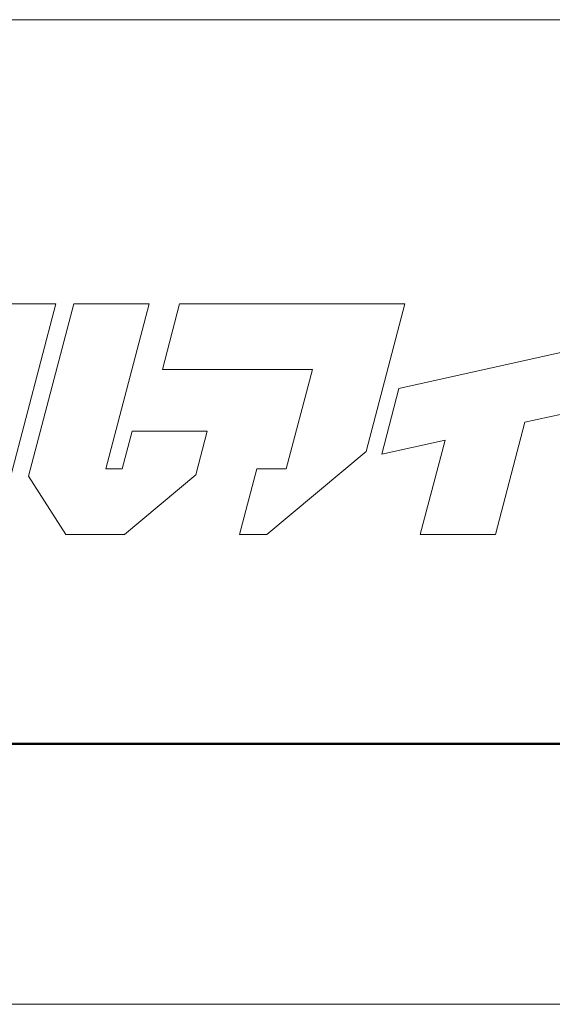
# Model space of a CAD drawing. Units: inches. Extents: x 0 to 30506, y -3274 to 594.
# Drawn here: x 67 to 99, y 0 to 59 of the extents above; entities that cross this region are included whole.
import ezdxf

# ---------------------------------------------------------------- set-up
doc = ezdxf.new("R2010")
doc.units = ezdxf.units.IN
doc.header["$MEASUREMENT"] = 0
doc.layers.get('DEFPOINTS').update_dxf_attribs({"lineweight": 9})
doc.layers.add('枠', color=7, linetype='Continuous', lineweight=20)

msp = doc.modelspace()

# ---------------------------------------------------------------- linework, layer by layer
at = {"layer": 'DEFPOINTS'}
msp.add_line((0, 0), (840, 0), dxfattribs=at)
at = {"layer": '枠', "linetype": 'Continuous'}
msp.add_line((11.951, 59.457), (828.049, 59.457), dxfattribs=at)
at = {"layer": '枠', "lineweight": 15}
for p, q in [((69.261, 42.294), (64.716, 42.294)), ((66.539, 31.916), (69.261, 42.294)), ((70.339, 42.294), (67.611, 31.894)), ((74.883, 42.294), (70.339, 42.294)), ((72.271, 32.333), (74.883, 42.294)), ((76.73, 42.294), (75.691, 38.333)), ((85.783, 42.294), (76.73, 42.294)), ((87.447, 42.294), (85.783, 42.294)), ((90.327, 42.294), (87.447, 42.294)), ((87.99, 33.381), (90.327, 42.294)), ((101.874, 39.832), (89.97, 37.177)), ((75.691, 38.333), (84.743, 38.333)), ((84.743, 38.333), (83.17, 32.336)), ((89.97, 37.177), (88.934, 33.216)), ((97.575, 35.146), (100.834, 35.873)), ((95.803, 28.375), (97.575, 35.146)), ((73.855, 34.602), (73.262, 32.333)), ((78.401, 34.602), (73.855, 34.602)), ((77.709, 31.97), (78.401, 34.602)), ((88.934, 33.216), (92.75, 34.068)), ((92.75, 34.068), (91.257, 28.375)), ((81.996, 28.375), (87.99, 33.381)), ((73.262, 32.333), (72.271, 32.333)), ((81.385, 32.336), (80.347, 28.375)), ((83.17, 32.336), (81.385, 32.336)), ((67.611, 31.894), (69.864, 28.372)), ((73.402, 28.372), (77.709, 31.97)), ((69.864, 28.372), (73.402, 28.372)), ((80.347, 28.375), (81.996, 28.375)), ((91.257, 28.375), (95.803, 28.375))]:
    msp.add_line(p, q, dxfattribs=at)
at = {"layer": '枠', "linetype": 'Continuous', "lineweight": 50}
msp.add_line((11.951, 15.738), (828.049, 15.738), dxfattribs=at)

doc.saveas('drawing.dxf')
